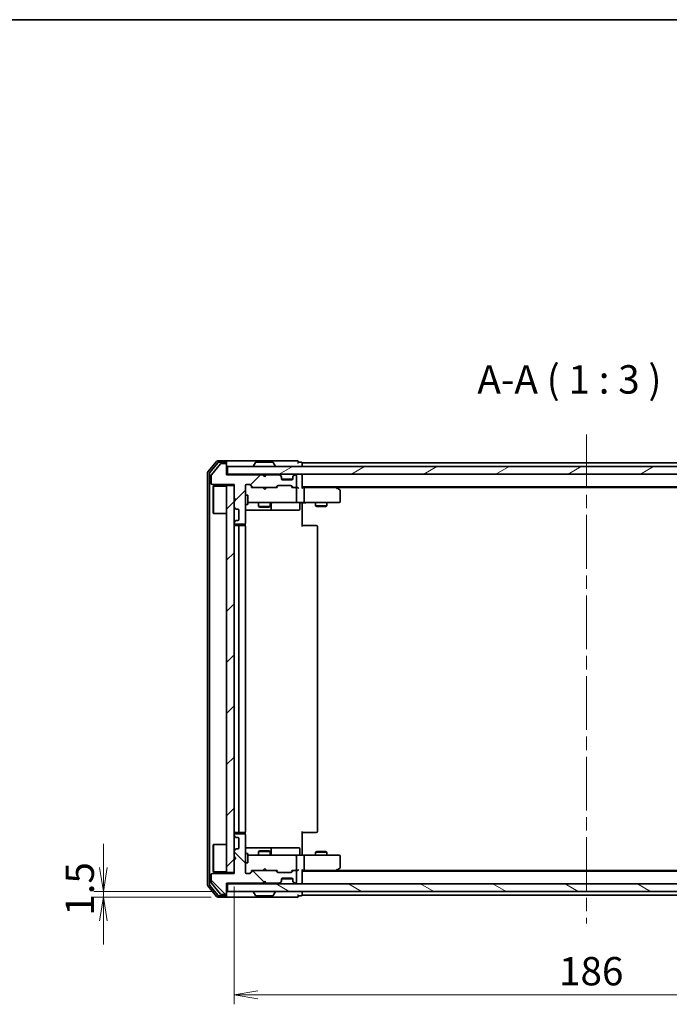
# Model space of a CAD drawing. Units: millimetres. Extents: x 36 to 5831, y 20 to 863.
# Drawn here: x 1596 to 1768, y 603 to 863 of the extents above; entities that cross this region are included whole.
import ezdxf

# ---------------------------------------------------------------- set-up
doc = ezdxf.new("R2010")
doc.units = ezdxf.units.MM
doc.header["$LTSCALE"] = 2.5
doc.linetypes.add('CHAIN', pattern=[0.3543, 0.2362, -0.0295, 0.0591, -0.0295])
doc.layers.get('Defpoints').update_dxf_attribs({"lineweight": 25})
for name, color, linetype, lineweight in [('Border (ISO)', 7, 'Continuous', 35), ('Centerline (ISO)', 131, 'Continuous', 18), ('Dimension (ISO)', 7, 'Continuous', 18), ('Hatch (ISO)', 1, 'Continuous', 18), ('Symbol (ISO)', 7, 'Continuous', 18), ('Visible (ISO)', 7, 'Continuous', 35)]:
    doc.layers.add(name, color=color, linetype=linetype, lineweight=lineweight)
doc.styles.add('Note Text (TK)', font='MS PGothic.ttf')
doc.dimstyles.new('Default - Method 1b (TK)', dxfattribs={"dimscale": 2.5, "dimtxt": 2.5, "dimasz": 2.5, "dimexe": 1, "dimexo": 1.5, "dimgap": 1, "dimtad": 1, "dimdsep": 46, "dimtxsty": 'Note Text (TK)', "dimblk": 'OPEN', "dimcen": 0.09, "dimdle": 5, "dimclrd": 100, "dimclre": 100, "dimclrt": 7, "dimadec": 1, "dimazin": 1, "dimtfac": 1, "dimtmove": 0, "dimatfit": 3, "dimldrblk": 'OPEN', "dimfxl": 1, "dimtolj": 1, "dimlwd": -1, "dimlwe": -1, "dimarcsym": 0})
pattern_1 = [(45, (980.25, -4), (-6.73519, 6.73519), [])]

# ---------------------------------------------------------------- blocks, each defined once
blk = doc.blocks.new('Borders tk図枠')
at = {"layer": 'Border (ISO)'}
blk.add_line((14.5, 289), (405.5, 289), dxfattribs=at)
blk = doc.blocks.new('_Open')
at = {"color": 0, "linetype": 'ByBlock', "lineweight": -2}
for p, q in [((-1, 0.167), (0, 0)), ((-1, -0.167), (0, 0)), ((0, 0), (-1, 0))]:
    blk.add_line(p, q, dxfattribs=at)
blk = doc.blocks.new('*D30')
at = {"layer": 'Defpoints', "color": 0}
for p in [(1652.82, 638.14), (1838.82, 638.14), (1838.82, 605.86)]:
    blk.add_point(p, dxfattribs=at)
at = {"layer": 'Dimension (ISO)', "color": 100}
for p, q in [((1652.82, 634.39), (1652.82, 603.36)), ((1838.82, 634.39), (1838.82, 603.36)), ((1659.07, 605.86), (1832.57, 605.86))]:
    blk.add_line(p, q, dxfattribs=at)
at = {"layer": 'Dimension (ISO)', "color": 100, "xscale": 6.25, "yscale": 6.25, "zscale": 6.25, "rotation": 180}
blk.add_blockref('_Open', (1652.82, 605.86), dxfattribs=at)
at = {"layer": 'Dimension (ISO)', "color": 100, "xscale": 6.25, "yscale": 6.25, "zscale": 6.25}
blk.add_blockref('_Open', (1838.82, 605.86), dxfattribs=at)
at = {"layer": 'Dimension (ISO)', "color": 7, "insert": (1738.54, 612.09), "char_height": 6.25, "attachment_point": 4, "style": 'Note Text (TK)'}
blk.add_mtext('\\A1;\\fMS PGothic|b0|i0;{\\H7.4700;186}', dxfattribs=at)
blk = doc.blocks.new('*D32')
at = {"layer": 'Defpoints', "color": 0}
for p in [(1618.36, 633.14), (1650.52, 631.64), (1651.12, 633.14)]:
    blk.add_point(p, dxfattribs=at)
at = {"layer": 'Dimension (ISO)', "color": 100}
for p, q in [((1618.36, 639.39), (1618.36, 645.64)), ((1647.37, 633.14), (1615.86, 633.14)), ((1646.77, 631.64), (1615.86, 631.64)), ((1618.36, 631.64), (1618.36, 633.14)), ((1618.36, 625.39), (1618.36, 619.14))]:
    blk.add_line(p, q, dxfattribs=at)
at = {"layer": 'Dimension (ISO)', "color": 100, "xscale": 6.25, "yscale": 6.25, "zscale": 6.25}
for p, rotation in [((1618.36, 633.14), 270), ((1618.36, 631.64), 90)]:
    blk.add_blockref('_Open', p, dxfattribs=dict(at, rotation=rotation))
at = {"layer": 'Dimension (ISO)', "color": 7, "insert": (1612.13, 626.71), "char_height": 6.25, "attachment_point": 4, "rotation": 90, "style": 'Note Text (TK)'}
blk.add_mtext('\\A1;\\fMS PGothic|b0|i0;{\\H7.4700;1.5}', dxfattribs=at)

msp = doc.modelspace()

# ---------------------------------------------------------------- hatches: boundary and pattern name
at = {"layer": 'Hatch (ISO)'}
h = msp.add_hatch(dxfattribs=at)
h.set_pattern_fill('ANSI31', color=256, scale=76.2, style=0)
h.set_pattern_definition(pattern_1)
edge = h.paths.add_edge_path()
edge.add_line((1660.8193, 742.4437), (1660.3193, 742.9437))
edge.add_line((1660.3193, 742.9437), (1650.8193, 742.9437))
edge.add_line((1650.8193, 742.9437), (1650.8193, 745.6437))
edge.add_ellipse((1650.5193, 745.6437), major_axis=(0, 0.3), ratio=1, start_angle=270, end_angle=360)
edge.add_line((1650.5193, 745.9437), (1649.413, 745.9437))
edge.add_ellipse((1649.413, 745.7437), major_axis=(-0.2, 0), ratio=1, start_angle=270, end_angle=320.194429)
edge.add_line((1649.2594, 745.8717), (1646.8657, 742.9993))
edge.add_ellipse((1647.0193, 742.8713), major_axis=(-0.128, -0.1536), ratio=1, start_angle=270, end_angle=309.805571)
edge.add_line((1646.8193, 742.8713), (1646.8193, 740.7437))
edge.add_ellipse((1647.1193, 740.7437), major_axis=(0, -0.3), ratio=1, start_angle=270, end_angle=360)
edge.add_line((1647.1193, 740.4437), (1652.8193, 740.4437))
edge.add_line((1652.8193, 740.4437), (1652.8193, 736.9437))
edge.add_line((1652.8193, 736.9437), (1653.3193, 736.4437))
edge.add_line((1653.3193, 736.4437), (1652.8193, 735.9437))
edge.add_line((1652.8193, 735.9437), (1652.8193, 734.568))
edge.add_ellipse((1653.1193, 734.568), major_axis=(0, -0.3), ratio=1, start_angle=270, end_angle=315)
edge.add_line((1652.9072, 734.3558), (1653.2315, 734.0316))
edge.add_ellipse((1653.4436, 734.2437), major_axis=(0.2121, -0.2121), ratio=1, start_angle=270, end_angle=315)
edge.add_line((1653.4436, 733.9437), (1653.8193, 733.9437))
edge.add_ellipse((1653.8193, 733.6437), major_axis=(0.3, 0), ratio=1, start_angle=0, end_angle=90, ccw=False)
edge.add_line((1654.1193, 733.6437), (1654.1193, 731.2437))
edge.add_ellipse((1653.8193, 731.2437), major_axis=(0, -0.3), ratio=1, start_angle=0, end_angle=90, ccw=False)
edge.add_line((1653.8193, 730.9437), (1653.4436, 730.9437))
edge.add_ellipse((1653.4436, 730.6437), major_axis=(-0.3, 0), ratio=1, start_angle=270, end_angle=315)
edge.add_line((1653.2315, 730.8558), (1652.9072, 730.5316))
edge.add_ellipse((1653.1193, 730.3194), major_axis=(-0.2121, -0.2121), ratio=1, start_angle=270, end_angle=315)
edge.add_line((1652.8193, 730.3194), (1652.8193, 730.2437))
edge.add_ellipse((1653.1193, 730.2437), major_axis=(0, -0.3), ratio=1, start_angle=270, end_angle=360)
edge.add_line((1653.1193, 729.9437), (1655.5193, 729.9437))
edge.add_ellipse((1655.5193, 730.2437), major_axis=(0.3, 0), ratio=1, start_angle=270, end_angle=360)
edge.add_line((1655.8193, 730.2437), (1655.8193, 740.1437))
edge.add_ellipse((1656.1193, 740.1437), major_axis=(0, 0.3), ratio=1, start_angle=0, end_angle=90, ccw=False)
edge.add_line((1656.1193, 740.4437), (1656.9451, 740.4437))
edge.add_ellipse((1656.9451, 740.1437), major_axis=(0.3, 0), ratio=1, start_angle=45, end_angle=90, ccw=False)
edge.add_line((1657.1572, 740.3558), (1657.7815, 739.7316))
edge.add_ellipse((1657.9936, 739.9437), major_axis=(0.2121, -0.2121), ratio=1, start_angle=270, end_angle=315)
edge.add_line((1657.9936, 739.6437), (1663.6451, 739.6437))
edge.add_ellipse((1663.6451, 739.9437), major_axis=(0.3, 0), ratio=1, start_angle=270, end_angle=315)
edge.add_line((1663.8572, 739.7316), (1664.1815, 740.0558))
edge.add_ellipse((1664.3936, 739.8437), major_axis=(0.2121, 0.2121), ratio=1, start_angle=45, end_angle=90, ccw=False)
edge.add_line((1664.3936, 740.1437), (1667.8951, 740.1437))
edge.add_ellipse((1667.8951, 739.8437), major_axis=(0.3, 0), ratio=1, start_angle=45, end_angle=90, ccw=False)
edge.add_line((1668.1072, 740.0558), (1668.4315, 739.7316))
edge.add_ellipse((1668.6436, 739.9437), major_axis=(0.2121, -0.2121), ratio=1, start_angle=270, end_angle=315)
edge.add_line((1668.6436, 739.6437), (1669.0193, 739.6437))
edge.add_ellipse((1669.0193, 739.9437), major_axis=(0.3, 0), ratio=1, start_angle=270, end_angle=360)
edge.add_line((1669.3193, 739.9437), (1669.3193, 742.6437))
edge.add_ellipse((1669.0193, 742.6437), major_axis=(0, 0.3), ratio=1, start_angle=270, end_angle=360)
edge.add_line((1669.0193, 742.9437), (1668.9436, 742.9437))
edge.add_ellipse((1668.9436, 742.6437), major_axis=(-0.3, 0), ratio=1, start_angle=270, end_angle=315)
edge.add_line((1668.7315, 742.8558), (1668.4072, 742.5316))
edge.add_ellipse((1668.6193, 742.3194), major_axis=(-0.2121, -0.2121), ratio=1, start_angle=270, end_angle=315)
edge.add_line((1668.3193, 742.3194), (1668.3193, 741.9437))
edge.add_ellipse((1668.0193, 741.9437), major_axis=(0, -0.3), ratio=1, start_angle=0, end_angle=90, ccw=False)
edge.add_line((1668.0193, 741.6437), (1665.6193, 741.6437))
edge.add_ellipse((1665.6193, 741.9437), major_axis=(-0.3, 0), ratio=1, start_angle=0, end_angle=90, ccw=False)
edge.add_line((1665.3193, 741.9437), (1665.3193, 742.3194))
edge.add_ellipse((1665.0193, 742.3194), major_axis=(0, 0.3), ratio=1, start_angle=270, end_angle=315)
edge.add_line((1665.2315, 742.5316), (1664.9072, 742.8558))
edge.add_ellipse((1664.6951, 742.6437), major_axis=(-0.2121, 0.2121), ratio=1, start_angle=270, end_angle=315)
edge.add_line((1664.6951, 742.9437), (1661.3193, 742.9437))
edge.add_line((1661.3193, 742.9437), (1660.8193, 742.4437))
h = msp.add_hatch(dxfattribs=at)
h.set_pattern_fill('ANSI31', color=256, scale=76.2, angle=-14.999978, style=0)
h.set_pattern_definition([(30, (980.25, -4), (-4.7625, 8.24889), [])])
h.paths.add_polyline_path([(1840.5193, 743.1437), (1840.5193, 745.1437), (1651.1193, 745.1437), (1651.1193, 743.1437)])
h = msp.add_hatch(dxfattribs=at)
h.set_pattern_fill('ANSI31', color=256, scale=76.2, style=0)
h.set_pattern_definition(pattern_1)
h.paths.add_polyline_path([(1650.8193, 638.1437), (1652.8193, 638.1437), (1652.8193, 740.1437), (1650.8193, 740.1437)])
h = msp.add_hatch(dxfattribs=at)
h.set_pattern_fill('ANSI31', color=256, scale=76.2, angle=90.00021, style=0)
h.set_pattern_definition([(135.0002, (980.25, -4), (-6.73517, -6.73522), [])])
edge = h.paths.add_edge_path()
edge.add_line((1660.3193, 635.3437), (1660.8193, 635.8437))
edge.add_line((1660.8193, 635.8437), (1661.3193, 635.3437))
edge.add_line((1661.3193, 635.3437), (1664.6951, 635.3437))
edge.add_ellipse((1664.6951, 635.6437), major_axis=(0.3, 0), ratio=1, start_angle=270, end_angle=315)
edge.add_line((1664.9072, 635.4316), (1665.2315, 635.7558))
edge.add_ellipse((1665.0193, 635.968), major_axis=(0.2121, 0.2121), ratio=1, start_angle=270, end_angle=315)
edge.add_line((1665.3193, 635.968), (1665.3193, 636.3437))
edge.add_ellipse((1665.6193, 636.3437), major_axis=(0, 0.3), ratio=1, start_angle=0, end_angle=90, ccw=False)
edge.add_line((1665.6193, 636.6437), (1668.0193, 636.6437))
edge.add_ellipse((1668.0193, 636.3437), major_axis=(0.3, 0), ratio=1, start_angle=0, end_angle=90, ccw=False)
edge.add_line((1668.3193, 636.3437), (1668.3193, 635.968))
edge.add_ellipse((1668.6193, 635.968), major_axis=(0, -0.3), ratio=1, start_angle=270, end_angle=315)
edge.add_line((1668.4072, 635.7558), (1668.7315, 635.4316))
edge.add_ellipse((1668.9436, 635.6437), major_axis=(0.2121, -0.2121), ratio=1, start_angle=270, end_angle=315)
edge.add_line((1668.9436, 635.3437), (1669.0193, 635.3437))
edge.add_ellipse((1669.0193, 635.6437), major_axis=(0.3, 0), ratio=1, start_angle=270, end_angle=360)
edge.add_line((1669.3193, 635.6437), (1669.3193, 638.3437))
edge.add_ellipse((1669.0193, 638.3437), major_axis=(0, 0.3), ratio=1, start_angle=270, end_angle=360)
edge.add_line((1669.0193, 638.6437), (1668.6436, 638.6437))
edge.add_ellipse((1668.6436, 638.3437), major_axis=(-0.3, 0), ratio=1, start_angle=270, end_angle=315)
edge.add_line((1668.4315, 638.5558), (1668.1072, 638.2316))
edge.add_ellipse((1667.8951, 638.4437), major_axis=(-0.2121, -0.2121), ratio=1, start_angle=45, end_angle=90, ccw=False)
edge.add_line((1667.8951, 638.1437), (1664.3936, 638.1437))
edge.add_ellipse((1664.3936, 638.4437), major_axis=(-0.3, 0), ratio=1, start_angle=45, end_angle=90, ccw=False)
edge.add_line((1664.1815, 638.2316), (1663.8572, 638.5558))
edge.add_ellipse((1663.6451, 638.3437), major_axis=(-0.2121, 0.2121), ratio=1, start_angle=270, end_angle=315)
edge.add_line((1663.6451, 638.6437), (1657.9936, 638.6437))
edge.add_ellipse((1657.9936, 638.3437), major_axis=(-0.3, 0), ratio=1, start_angle=270, end_angle=315)
edge.add_line((1657.7815, 638.5558), (1657.1572, 637.9316))
edge.add_ellipse((1656.9451, 638.1437), major_axis=(-0.2121, -0.2121), ratio=1, start_angle=45, end_angle=90, ccw=False)
edge.add_line((1656.9451, 637.8437), (1656.1193, 637.8437))
edge.add_ellipse((1656.1193, 638.1437), major_axis=(-0.3, 0), ratio=1, start_angle=0, end_angle=90, ccw=False)
edge.add_line((1655.8193, 638.1437), (1655.8193, 648.0437))
edge.add_ellipse((1655.5193, 648.0437), major_axis=(0, 0.3), ratio=1, start_angle=270, end_angle=360)
edge.add_line((1655.5193, 648.3437), (1653.1193, 648.3437))
edge.add_ellipse((1653.1193, 648.0437), major_axis=(-0.3, 0), ratio=1, start_angle=270, end_angle=360)
edge.add_line((1652.8193, 648.0437), (1652.8193, 647.968))
edge.add_ellipse((1653.1193, 647.968), major_axis=(0, -0.3), ratio=1, start_angle=270, end_angle=315)
edge.add_line((1652.9072, 647.7558), (1653.2315, 647.4316))
edge.add_ellipse((1653.4436, 647.6437), major_axis=(0.2121, -0.2121), ratio=1, start_angle=270, end_angle=315)
edge.add_line((1653.4436, 647.3437), (1653.8193, 647.3437))
edge.add_ellipse((1653.8193, 647.0437), major_axis=(0.3, 0), ratio=1, start_angle=0, end_angle=90, ccw=False)
edge.add_line((1654.1193, 647.0437), (1654.1193, 644.6437))
edge.add_ellipse((1653.8193, 644.6437), major_axis=(0, -0.3), ratio=1, start_angle=0, end_angle=90, ccw=False)
edge.add_line((1653.8193, 644.3437), (1653.4436, 644.3437))
edge.add_ellipse((1653.4436, 644.0437), major_axis=(-0.3, 0), ratio=1, start_angle=270, end_angle=315)
edge.add_line((1653.2315, 644.2558), (1652.9072, 643.9316))
edge.add_ellipse((1653.1193, 643.7194), major_axis=(-0.2121, -0.2121), ratio=1, start_angle=270, end_angle=315)
edge.add_line((1652.8193, 643.7194), (1652.8193, 642.3437))
edge.add_line((1652.8193, 642.3437), (1653.3193, 641.8437))
edge.add_line((1653.3193, 641.8437), (1652.8193, 641.3437))
edge.add_line((1652.8193, 641.3437), (1652.8193, 637.8437))
edge.add_line((1652.8193, 637.8437), (1647.1193, 637.8437))
edge.add_ellipse((1647.1193, 637.5437), major_axis=(-0.3, 0), ratio=1, start_angle=270, end_angle=360)
edge.add_line((1646.8193, 637.5437), (1646.8193, 635.4161))
edge.add_ellipse((1647.0193, 635.4161), major_axis=(0, -0.2), ratio=1, start_angle=270, end_angle=309.805571)
edge.add_line((1646.8657, 635.2881), (1649.2594, 632.4157))
edge.add_ellipse((1649.413, 632.5437), major_axis=(0.128, -0.1536), ratio=1, start_angle=270, end_angle=320.194429)
edge.add_line((1649.413, 632.3437), (1650.5193, 632.3437))
edge.add_ellipse((1650.5193, 632.6437), major_axis=(0.3, 0), ratio=1, start_angle=270, end_angle=360)
edge.add_line((1650.8193, 632.6437), (1650.8193, 635.3437))
edge.add_line((1650.8193, 635.3437), (1660.3193, 635.3437))
h = msp.add_hatch(dxfattribs=at)
h.set_pattern_fill('ANSI31', color=256, scale=76.2, angle=105.000246, style=0)
h.set_pattern_definition([(150.0002, (980.25, -4), (-4.762465, -8.24891), [])])
h.paths.add_polyline_path([(1651.1193, 635.1437), (1651.1193, 633.1437), (1840.5193, 633.1437), (1840.5193, 635.1437)])

# ---------------------------------------------------------------- linework, layer by layer
at = {"layer": 'Centerline (ISO)', "linetype": 'CHAIN', "ltscale": 23.990969}
msp.add_line((1745.8193, 753.6437), (1745.8193, 624.6437), dxfattribs=at)
at = {"layer": 'Visible (ISO)'}
for p, q in [((1648.2294, 746.5357), (1645.8889, 743.7271)), ((1648.6302, 746.2357), (1646.3889, 743.5461)), ((1649.2594, 745.8717), (1646.8657, 742.9993)), ((1650.5193, 746.6437), (1648.4599, 746.6437)), ((1650.5193, 746.3437), (1648.8607, 746.3437)), ((1650.5193, 745.9437), (1649.413, 745.9437)), ((1665.8193, 746.6437), (1650.5193, 746.6437)), ((1650.8193, 746.3437), (1650.8193, 746.0437)), ((1650.8193, 745.6437), (1650.8193, 746.0437)), ((1650.8193, 742.9437), (1650.8193, 745.6437)), ((1657.9193, 745.2437), (1657.9193, 745.2844)), ((1658.5102, 746.2527), (1657.9517, 745.3934)), ((1662.9608, 746.3437), (1658.6779, 746.3437)), ((1663.1285, 746.2527), (1663.687, 745.3934)), ((1663.7193, 745.2437), (1663.7193, 745.2844)), ((1669.5193, 746.6437), (1665.8193, 746.6437)), ((1670.5193, 746.3437), (1669.8193, 746.3437)), ((1670.8193, 745.8437), (1670.8193, 746.1437)), ((1820.8193, 746.1437), (1670.8193, 746.1437)), ((1670.8193, 745.1437), (1670.8193, 745.8437)), ((1645.8193, 743.5351), (1645.8193, 634.7523)), ((1646.3193, 743.354), (1646.3193, 634.9333)), ((1646.8193, 742.8713), (1646.8193, 740.7437)), ((1651.1193, 743.1437), (1650.8193, 743.1437)), ((1660.3193, 742.9437), (1650.8193, 742.9437)), ((1840.5193, 745.1437), (1651.1193, 745.1437)), ((1651.1193, 745.1437), (1651.1193, 743.1437)), ((1651.1193, 743.1437), (1840.5193, 743.1437)), ((1660.8193, 742.4437), (1660.3193, 742.9437)), ((1660.4931, 743.0558), (1660.4053, 743.1437)), ((1660.4931, 743.0558), (1660.9053, 742.6437)), ((1661.3193, 742.9437), (1660.8193, 742.4437)), ((1660.9053, 742.6437), (1661.3174, 743.0558)), ((1660.9053, 742.5296), (1660.9053, 742.6437)), ((1661.4053, 743.1437), (1661.3174, 743.0558)), ((1664.6951, 742.9437), (1661.3193, 742.9437)), ((1665.2315, 742.7316), (1664.9072, 743.0558)), ((1665.2315, 742.5316), (1664.9072, 742.8558)), ((1665.2519, 742.7111), (1665.2315, 742.7316)), ((1668.4072, 742.7316), (1668.3868, 742.7111)), ((1668.7315, 743.0558), (1668.4072, 742.7316)), ((1668.7315, 742.8558), (1668.4072, 742.5316)), ((1669.0193, 742.9437), (1668.9436, 742.9437)), ((1669.3193, 739.9437), (1669.3193, 742.6437)), ((1670.8193, 742.8437), (1670.8193, 743.1437)), ((1670.8193, 739.5558), (1670.8193, 742.8437)), ((1647.1193, 740.4437), (1652.8193, 740.4437)), ((1647.3193, 739.8937), (1647.4193, 739.9937)), ((1647.4193, 739.9937), (1647.4193, 732.7937)), ((1650.8193, 739.9937), (1647.4193, 739.9937)), ((1652.8193, 740.1437), (1650.8193, 740.1437)), ((1650.8193, 740.1437), (1650.8193, 638.1437)), ((1652.8193, 740.4437), (1652.8193, 736.9437)), ((1652.8193, 638.1437), (1652.8193, 740.1437)), ((1655.8193, 730.2437), (1655.8193, 740.1437)), ((1656.1193, 740.4437), (1656.9451, 740.4437)), ((1656.9572, 740.3558), (1657.6693, 739.6437)), ((1657.1572, 740.3558), (1657.7815, 739.7316)), ((1663.8572, 739.7316), (1664.1815, 740.0558)), ((1663.9693, 739.6437), (1664.3815, 740.0558)), ((1664.3936, 740.1437), (1667.8951, 740.1437)), ((1665.3193, 742.3194), (1665.3193, 742.5194)), ((1665.3193, 741.9437), (1665.3193, 742.3194)), ((1668.3022, 741.8437), (1665.3365, 741.8437)), ((1668.0193, 741.6437), (1665.6193, 741.6437)), ((1667.9072, 740.0558), (1668.3193, 739.6437)), ((1668.1072, 740.0558), (1668.4315, 739.7316)), ((1668.3193, 742.5194), (1668.3193, 742.3194)), ((1668.3193, 742.3194), (1668.3193, 741.9437)), ((1647.3193, 732.8937), (1647.3193, 739.8937)), ((1655.8193, 737.6437), (1656.4193, 737.6437)), ((1656.4193, 735.1437), (1656.4193, 737.6437)), ((1657.9936, 739.6437), (1657.4932, 739.6437)), ((1657.9936, 739.6437), (1663.6451, 739.6437)), ((1660.4653, 739.5837), (1660.4053, 739.6437)), ((1660.9053, 739.1437), (1660.4653, 739.5837)), ((1660.9053, 739.1437), (1661.3453, 739.5837)), ((1661.4053, 739.6437), (1661.3453, 739.5837)), ((1664.1454, 739.6437), (1663.6451, 739.6437)), ((1668.6436, 739.6437), (1668.1432, 739.6437)), ((1668.6436, 739.6437), (1669.0193, 739.6437)), ((1669.3951, 739.6437), (1669.0193, 739.6437)), ((1669.3193, 735.9437), (1669.3193, 739.3437)), ((1670.8193, 739.8437), (1820.8193, 739.8437)), ((1671.1951, 739.6437), (1670.8193, 739.6437)), ((1679.786, 739.6437), (1671.1951, 739.6437)), ((1671.3193, 739.3437), (1671.3193, 735.9437)), ((1679.966, 739.5837), (1679.6193, 739.8437)), ((1679.7559, 739.3437), (1679.9115, 739.4993)), ((1679.886, 739.6437), (1811.7527, 739.6437)), ((1680.6993, 739.0337), (1679.966, 739.5837)), ((1680.8193, 735.9437), (1680.8193, 738.7937)), ((1652.8193, 736.9437), (1653.3193, 736.4437)), ((1653.3193, 736.4437), (1652.8193, 735.9437)), ((1652.8193, 735.9437), (1652.8193, 734.568)), ((1655.8193, 735.1437), (1656.4193, 735.1437)), ((1656.4193, 735.6437), (1657.0047, 735.6437)), ((1657.0047, 735.6437), (1668.2011, 735.6437)), ((1659.3193, 735.6437), (1659.3193, 734.5937)), ((1662.3193, 735.6437), (1662.3193, 734.5937)), ((1662.6139, 733.9437), (1662.6139, 735.3437)), ((1668.2011, 735.6437), (1669.0193, 735.6437)), ((1671.1951, 735.6437), (1669.0193, 735.6437)), ((1670.218, 735.3437), (1670.218, 733.9437)), ((1670.8193, 735.6359), (1670.8193, 735.4186)), ((1670.8193, 735.1437), (1670.8193, 735.4186)), ((1670.8193, 735.1437), (1670.8193, 729.3437)), ((1671.1951, 735.6437), (1679.7559, 735.6437)), ((1674.3193, 735.6437), (1674.3193, 734.7937)), ((1674.3193, 734.7937), (1677.3193, 734.7937)), ((1674.6261, 734.6403), (1674.3193, 734.7937)), ((1677.0126, 734.6403), (1677.3193, 734.7937)), ((1677.3193, 735.6437), (1677.3193, 734.7937)), ((1679.7559, 735.6437), (1680.5193, 735.6437)), ((1647.3193, 732.8937), (1647.4193, 732.7937)), ((1650.8193, 732.7937), (1647.4193, 732.7937)), ((1652.9072, 734.3558), (1653.2315, 734.0316)), ((1653.4436, 733.9437), (1653.8193, 733.9437)), ((1654.1193, 733.6437), (1654.1193, 731.2437)), ((1655.8193, 733.6437), (1662.1423, 733.6437)), ((1659.3193, 734.5937), (1662.3193, 734.5937)), ((1659.6261, 734.4403), (1659.3193, 734.5937)), ((1662.0126, 734.4403), (1659.6261, 734.4403)), ((1662.0126, 734.4403), (1662.3193, 734.5937)), ((1662.1423, 733.6437), (1662.3139, 733.6437)), ((1662.3139, 733.6437), (1665.9884, 733.6437)), ((1665.9884, 733.6437), (1669.918, 733.6437)), ((1677.0126, 734.6403), (1674.6261, 734.6403)), ((1652.8193, 730.3194), (1652.8193, 730.2437)), ((1653.2315, 730.8558), (1652.9072, 730.5316)), ((1653.1193, 729.9437), (1655.5193, 729.9437)), ((1654.4193, 729.6437), (1653.1193, 729.6437)), ((1653.8193, 730.9437), (1653.4436, 730.9437)), ((1654.6122, 729.6437), (1654.4193, 729.6437)), ((1654.6122, 729.6437), (1654.7537, 729.6437)), ((1655.4608, 729.6437), (1654.7537, 729.6437)), ((1655.4608, 729.6437), (1655.5193, 729.6437)), ((1655.7295, 729.5578), (1655.7295, 730.0296)), ((1670.8193, 729.6437), (1671.2336, 729.6437)), ((1673.6122, 729.6437), (1671.2336, 729.6437)), ((1673.6122, 729.6437), (1673.7537, 729.6437)), ((1674.4608, 729.6437), (1673.7537, 729.6437)), ((1674.4608, 729.6437), (1674.5193, 729.6437)), ((1654.1193, 729.3437), (1654.1193, 648.9437)), ((1655.8193, 648.9437), (1655.8193, 729.3437)), ((1674.8193, 648.9437), (1674.8193, 729.3437)), ((1652.8193, 648.0437), (1652.8193, 647.968)), ((1652.9072, 647.7558), (1653.2315, 647.4316)), ((1653.1193, 648.6437), (1654.4193, 648.6437)), ((1655.5193, 648.3437), (1653.1193, 648.3437)), ((1653.4436, 647.3437), (1653.8193, 647.3437)), ((1654.1193, 647.0437), (1654.1193, 644.6437)), ((1654.4193, 648.6437), (1654.6122, 648.6437)), ((1654.7537, 648.6437), (1654.6122, 648.6437)), ((1654.7537, 648.6437), (1655.4608, 648.6437)), ((1655.5193, 648.6437), (1655.4608, 648.6437)), ((1655.7295, 648.2578), (1655.7295, 648.7296)), ((1655.8193, 638.1437), (1655.8193, 648.0437)), ((1670.8193, 648.9437), (1670.8193, 643.1437)), ((1671.2336, 648.6437), (1670.8193, 648.6437)), ((1671.2336, 648.6437), (1673.6122, 648.6437)), ((1673.7537, 648.6437), (1673.6122, 648.6437)), ((1673.7537, 648.6437), (1674.4608, 648.6437)), ((1674.5193, 648.6437), (1674.4608, 648.6437)), ((1647.3193, 645.3937), (1647.4193, 645.4937)), ((1647.3193, 638.3937), (1647.3193, 645.3937)), ((1647.4193, 645.4937), (1647.4193, 638.2937)), ((1650.8193, 645.4937), (1647.4193, 645.4937)), ((1653.2315, 644.2558), (1652.9072, 643.9316)), ((1653.8193, 644.3437), (1653.4436, 644.3437)), ((1662.1423, 644.6437), (1655.8193, 644.6437)), ((1662.3139, 644.6437), (1662.1423, 644.6437)), ((1665.9884, 644.6437), (1662.3139, 644.6437)), ((1662.6139, 642.9437), (1662.6139, 644.3437)), ((1669.918, 644.6437), (1665.9884, 644.6437)), ((1670.218, 642.9437), (1670.218, 644.3437)), ((1652.8193, 643.7194), (1652.8193, 642.3437)), ((1652.8193, 642.3437), (1653.3193, 641.8437)), ((1653.3193, 641.8437), (1652.8193, 641.3437)), ((1652.8193, 641.3437), (1652.8193, 637.8437)), ((1655.8193, 643.1437), (1656.4193, 643.1437)), ((1656.4193, 640.6437), (1656.4193, 643.1437)), ((1657.0047, 642.6437), (1656.4193, 642.6437)), ((1668.2011, 642.6437), (1657.0047, 642.6437)), ((1659.6261, 643.847), (1659.3193, 643.6937)), ((1662.3193, 643.6937), (1659.3193, 643.6937)), ((1659.3193, 642.6437), (1659.3193, 643.6937)), ((1659.6261, 643.847), (1662.0126, 643.847)), ((1662.0126, 643.847), (1662.3193, 643.6937)), ((1662.3193, 642.6437), (1662.3193, 643.6937)), ((1669.0193, 642.6437), (1668.2011, 642.6437)), ((1669.0193, 642.6437), (1671.1951, 642.6437)), ((1669.3193, 638.9437), (1669.3193, 642.3437)), ((1670.8193, 642.8687), (1670.8193, 643.1437)), ((1670.8193, 642.8687), (1670.8193, 642.6514)), ((1679.7559, 642.6437), (1671.1951, 642.6437)), ((1671.3193, 642.3437), (1671.3193, 638.9437)), ((1674.6261, 643.647), (1674.3193, 643.4937)), ((1677.3193, 643.4937), (1674.3193, 643.4937)), ((1674.3193, 642.6437), (1674.3193, 643.4937)), ((1674.6261, 643.647), (1677.0126, 643.647)), ((1677.0126, 643.647), (1677.3193, 643.4937)), ((1677.3193, 642.6437), (1677.3193, 643.4937)), ((1680.5193, 642.6437), (1679.7559, 642.6437)), ((1680.8193, 639.4937), (1680.8193, 642.3437)), ((1655.8193, 640.6437), (1656.4193, 640.6437)), ((1660.9053, 639.1437), (1660.4653, 638.7037)), ((1660.9053, 639.1437), (1661.3453, 638.7037)), ((1670.8193, 635.4437), (1670.8193, 638.7316)), ((1679.7559, 638.9437), (1679.9115, 638.7881)), ((1679.966, 638.7037), (1680.6993, 639.2537)), ((1646.8193, 637.5437), (1646.8193, 635.4161)), ((1652.8193, 637.8437), (1647.1193, 637.8437)), ((1647.3193, 638.3937), (1647.4193, 638.2937)), ((1650.8193, 638.2937), (1647.4193, 638.2937)), ((1650.8193, 638.1437), (1652.8193, 638.1437)), ((1656.9451, 637.8437), (1656.1193, 637.8437)), ((1656.9572, 637.9316), (1657.6693, 638.6437)), ((1657.7815, 638.5558), (1657.1572, 637.9316)), ((1657.4932, 638.6437), (1657.9936, 638.6437)), ((1663.6451, 638.6437), (1657.9936, 638.6437)), ((1660.4053, 638.6437), (1660.4653, 638.7037)), ((1661.3453, 638.7037), (1661.4053, 638.6437)), ((1663.6451, 638.6437), (1664.1454, 638.6437)), ((1664.1815, 638.2316), (1663.8572, 638.5558)), ((1663.9693, 638.6437), (1664.3815, 638.2316)), ((1667.8951, 638.1437), (1664.3936, 638.1437)), ((1665.3193, 635.968), (1665.3193, 636.3437)), ((1668.3022, 636.4437), (1665.3365, 636.4437)), ((1665.6193, 636.6437), (1668.0193, 636.6437)), ((1668.3193, 638.6437), (1667.9072, 638.2316)), ((1668.4315, 638.5558), (1668.1072, 638.2316)), ((1668.1432, 638.6437), (1668.6436, 638.6437)), ((1668.3193, 636.3437), (1668.3193, 635.968)), ((1669.0193, 638.6437), (1668.6436, 638.6437)), ((1669.0193, 638.6437), (1669.3951, 638.6437)), ((1669.3193, 635.6437), (1669.3193, 638.3437)), ((1670.8193, 638.6437), (1671.1951, 638.6437)), ((1820.8193, 638.4437), (1670.8193, 638.4437)), ((1671.1951, 638.6437), (1679.786, 638.6437)), ((1679.6193, 638.4437), (1679.966, 638.7037)), ((1811.7527, 638.6437), (1679.886, 638.6437)), ((1645.8889, 634.5602), (1648.2294, 631.7516)), ((1646.3889, 634.7413), (1648.6302, 632.0516)), ((1646.8657, 635.2881), (1649.2594, 632.4157)), ((1650.8193, 632.6437), (1650.8193, 635.3437)), ((1650.8193, 635.3437), (1660.3193, 635.3437)), ((1650.8193, 635.1437), (1651.1193, 635.1437)), ((1651.1193, 635.1437), (1651.1193, 633.1437)), ((1840.5193, 635.1437), (1651.1193, 635.1437)), ((1660.3193, 635.3437), (1660.8193, 635.8437)), ((1660.4053, 635.1437), (1660.4931, 635.2316)), ((1660.4931, 635.2316), (1660.9053, 635.6437)), ((1660.8193, 635.8437), (1661.3193, 635.3437)), ((1660.9053, 635.6437), (1660.9053, 635.7577)), ((1661.3174, 635.2316), (1660.9053, 635.6437)), ((1661.3174, 635.2316), (1661.4053, 635.1437)), ((1661.3193, 635.3437), (1664.6951, 635.3437)), ((1664.9072, 635.4316), (1665.2315, 635.7558)), ((1664.9072, 635.2316), (1665.2315, 635.5558)), ((1665.2315, 635.5558), (1665.2519, 635.5763)), ((1665.3193, 635.768), (1665.3193, 635.968)), ((1668.3193, 635.968), (1668.3193, 635.768)), ((1668.3868, 635.5763), (1668.4072, 635.5558)), ((1668.4072, 635.7558), (1668.7315, 635.4316)), ((1668.4072, 635.5558), (1668.7315, 635.2316)), ((1668.9436, 635.3437), (1669.0193, 635.3437)), ((1670.8193, 635.1437), (1670.8193, 635.4437)), ((1648.4599, 631.6437), (1650.5193, 631.6437)), ((1648.8607, 631.9437), (1650.5193, 631.9437)), ((1649.413, 632.3437), (1650.5193, 632.3437)), ((1650.5193, 631.6437), (1665.8193, 631.6437)), ((1650.8193, 632.2437), (1650.8193, 632.6437)), ((1650.8193, 632.2437), (1650.8193, 631.9437)), ((1651.1193, 633.1437), (1840.5193, 633.1437)), ((1657.9193, 633.0437), (1657.9193, 633.003)), ((1658.5102, 632.0347), (1657.9517, 632.894)), ((1658.6779, 631.9437), (1662.9608, 631.9437)), ((1663.1285, 632.0347), (1663.687, 632.894)), ((1663.7193, 633.0437), (1663.7193, 633.003)), ((1665.8193, 631.6437), (1669.5193, 631.6437)), ((1669.8193, 631.9437), (1670.5193, 631.9437)), ((1670.8193, 632.4437), (1670.8193, 633.1437)), ((1670.8193, 632.1437), (1670.8193, 632.4437)), ((1670.8193, 632.1437), (1820.8193, 632.1437))]:
    msp.add_line(p, q, dxfattribs=at)
for centre, radius, start, end in [((1648.4599, 746.3437), 0.3, 90, 140.194429), ((1648.8607, 746.0437), 0.3, 90, 140.194429), ((1649.413, 745.7437), 0.2, 90, 140.194429), ((1650.5193, 746.3437), 0.3, 0, 90), ((1650.5193, 746.0437), 0.3, 0, 90), ((1650.5193, 745.6437), 0.3, 0, 90), ((1658.1193, 745.2844), 0.2, 146.976132, 180), ((1658.0193, 745.2437), 0.1, 180, 270), ((1658.6779, 746.1437), 0.2, 90, 146.976132), ((1662.9608, 746.1437), 0.2, 33.023868, 90), ((1663.6193, 745.2437), 0.1, 270, 0), ((1663.5193, 745.2844), 0.2, 0, 33.023868), ((1669.5193, 746.3437), 0.3, 0, 90), ((1669.5193, 746.3437), 0.3, 270, 0), ((1670.5193, 746.0437), 0.3, 0, 90), ((1646.1193, 743.5351), 0.3, 140.194429, 180), ((1646.6193, 743.354), 0.3, 140.194429, 180), ((1647.0193, 742.8713), 0.2, 140.194429, 180), ((1660.7053, 742.8437), 0.3, 135, 177.373755), ((1661.1053, 742.8437), 0.3, 19.471221, 45), ((1664.6951, 742.8437), 0.3, 45, 90), ((1664.6951, 742.6437), 0.3, 45, 90), ((1665.0193, 742.5194), 0.3, 0, 45), ((1668.6193, 742.5194), 0.3, 135, 180), ((1668.9436, 742.8437), 0.3, 90, 135), ((1668.9436, 742.6437), 0.3, 90, 135), ((1669.0193, 742.6437), 0.3, 0, 90), ((1670.5193, 742.8437), 0.3, 0, 90), ((1647.1193, 740.7437), 0.3, 180, 270), ((1656.1193, 740.1437), 0.3, 90, 180), ((1656.9451, 740.1437), 0.3, 45, 90), ((1664.3936, 739.8437), 0.3, 90, 135), ((1665.0193, 742.3194), 0.3, 0, 45), ((1665.6193, 741.9437), 0.3, 180, 270), ((1667.8951, 739.8437), 0.3, 45, 90), ((1668.0193, 741.9437), 0.3, 270, 0), ((1668.6193, 742.3194), 0.3, 135, 180), ((1657.9936, 739.9437), 0.3, 225, 270), ((1663.6451, 739.9437), 0.3, 270, 315), ((1668.6436, 739.9437), 0.3, 225, 270), ((1669.0193, 739.9437), 0.3, 270, 0), ((1669.0193, 739.3437), 0.3, 66.562016, 90), ((1669.0193, 739.3437), 0.3, 0, 31.244455), ((1679.786, 739.3437), 0.3, 66.562004, 90), ((1679.786, 739.3437), 0.3, 53.130102, 66.562021), ((1680.5193, 738.7937), 0.3, 0, 53.130102), ((1662.9139, 735.3437), 0.3, 90, 180), ((1669.0193, 735.9437), 0.3, 270, 0), ((1670.518, 735.3437), 0.3, 90, 180), ((1680.5193, 735.9437), 0.3, 270, 0), ((1653.1193, 734.568), 0.3, 180, 225), ((1653.4436, 734.2437), 0.3, 225, 270), ((1653.8193, 733.6437), 0.3, 0, 90), ((1662.3139, 733.9437), 0.3, 270, 0), ((1669.918, 733.9437), 0.3, 270, 0), ((1653.1193, 730.3194), 0.3, 135, 180), ((1653.1193, 730.2437), 0.3, 180, 270), ((1653.1193, 729.3437), 0.3, 90, 180), ((1653.4436, 730.6437), 0.3, 90, 135), ((1653.8193, 731.2437), 0.3, 270, 0), ((1654.4193, 729.3437), 0.3, 90, 180), ((1655.5193, 730.2437), 0.3, 270, 0), ((1655.5193, 729.3437), 0.3, 0, 90), ((1674.5193, 729.3437), 0.3, 0, 90), ((1653.1193, 648.9437), 0.3, 180, 270), ((1653.1193, 648.0437), 0.3, 90, 180), ((1653.1193, 647.968), 0.3, 180, 225), ((1653.4436, 647.6437), 0.3, 225, 270), ((1653.8193, 647.0437), 0.3, 0, 90), ((1654.4193, 648.9437), 0.3, 180, 270), ((1655.5193, 648.9437), 0.3, 270, 0), ((1655.5193, 648.0437), 0.3, 0, 90), ((1674.5193, 648.9437), 0.3, 270, 0), ((1653.1193, 643.7194), 0.3, 135, 180), ((1653.4436, 644.0437), 0.3, 90, 135), ((1653.8193, 644.6437), 0.3, 270, 0), ((1662.3139, 644.3437), 0.3, 0, 90), ((1669.918, 644.3437), 0.3, 0, 90), ((1662.9139, 642.9437), 0.3, 180, 270), ((1669.0193, 642.3437), 0.3, 0, 90), ((1670.518, 642.9437), 0.3, 180, 270), ((1680.5193, 642.3437), 0.3, 0, 90), ((1669.0193, 638.9437), 0.3, 328.755545, 0), ((1680.5193, 639.4937), 0.3, 306.869898, 0), ((1647.1193, 637.5437), 0.3, 90, 180), ((1656.1193, 638.1437), 0.3, 180, 270), ((1656.9451, 638.1437), 0.3, 270, 315), ((1657.9936, 638.3437), 0.3, 90, 135), ((1663.6451, 638.3437), 0.3, 45, 90), ((1664.3936, 638.4437), 0.3, 225, 270), ((1665.6193, 636.3437), 0.3, 90, 180), ((1667.8951, 638.4437), 0.3, 270, 315), ((1668.0193, 636.3437), 0.3, 0, 90), ((1668.6436, 638.3437), 0.3, 90, 135), ((1669.0193, 638.9437), 0.3, 270, 293.437996), ((1669.0193, 638.3437), 0.3, 0, 90), ((1679.786, 638.9437), 0.3, 270, 293.437984), ((1679.786, 638.9437), 0.3, 293.437984, 306.869898), ((1646.1193, 634.7523), 0.3, 180, 219.805571), ((1646.6193, 634.9333), 0.3, 180, 219.805571), ((1647.0193, 635.4161), 0.2, 180, 219.805571), ((1660.7053, 635.4437), 0.3, 182.626245, 225), ((1661.1053, 635.4437), 0.3, 315, 340.528779), ((1664.6951, 635.6437), 0.3, 270, 315), ((1664.6951, 635.4437), 0.3, 270, 315), ((1665.0193, 635.968), 0.3, 315, 0), ((1665.0193, 635.768), 0.3, 315, 0), ((1668.6193, 635.968), 0.3, 180, 225), ((1668.6193, 635.768), 0.3, 180, 225), ((1668.9436, 635.6437), 0.3, 225, 270), ((1668.9436, 635.4437), 0.3, 225, 270), ((1669.0193, 635.6437), 0.3, 270, 0), ((1670.5193, 635.4437), 0.3, 270, 0), ((1648.4599, 631.9437), 0.3, 219.805571, 270), ((1648.8607, 632.2437), 0.3, 219.805571, 270), ((1649.413, 632.5437), 0.2, 219.805571, 270), ((1650.5193, 632.6437), 0.3, 270, 0), ((1650.5193, 632.2437), 0.3, 270, 0), ((1650.5193, 631.9437), 0.3, 270, 0), ((1658.0193, 633.0437), 0.1, 90, 180), ((1658.1193, 633.003), 0.2, 180, 213.023868), ((1658.6779, 632.1437), 0.2, 213.023868, 270), ((1662.9608, 632.1437), 0.2, 270, 326.976132), ((1663.6193, 633.0437), 0.1, 0, 90), ((1663.5193, 633.003), 0.2, 326.976132, 0), ((1669.5193, 631.9437), 0.3, 0, 90), ((1669.5193, 631.9437), 0.3, 270, 0), ((1670.5193, 632.2437), 0.3, 270, 0)]:
    msp.add_arc(centre, radius, start, end, dxfattribs=at)
for centre, major_axis, ratio, start_param, end_param in [((1656.745, 740.1437), (0.3, 0), 0.99985076, 0.78532354, 1.57079633), ((1664.5936, 739.8437), (-0.3, 0), 0.99985076, 4.71238898, 5.49786177), ((1667.695, 739.8437), (0.3, 0), 0.99985076, 0.78532354, 1.57079633), ((1657.3901, 739.3437), (-0.1246, -0.2958), 0.40041045, 3.30861727, 3.95211838), ((1664.2486, 739.3437), (0.1246, -0.2958), 0.40041045, 2.33106693, 2.97456804), ((1668.0401, 739.3437), (-0.1246, -0.2958), 0.40041045, 3.30861727, 3.95211838), ((1668.9871, 739.3437), (0.6487, 0.2044), 0.33843751, 1.23011504, 1.46454615), ((1669.0193, 739.3662), (0.2515, 0.483), 0.33843751, 4.88684285, 5.16156968), ((1669.3951, 739.3437), (0.4243, 0), 0.70710678, 0.78539816, 1.57079633), ((1669.6951, 739.3437), (0.2772, -0.2772), 0.41421356, 1.17809725, 1.96349541), ((1670.5193, 739.3437), (-0.2772, -0.2772), 0.41421356, 1.96349541, 2.74889357), ((1671.1951, 739.3437), (0, 0.3), 0.41421356, 4.71238898, 6.28318531), ((1679.7559, 739.3662), (-0.2411, 0.4823), 0.37002441, 4.52944541, 4.80417225), ((1671.1951, 735.9437), (0, 0.3), 0.41421356, 3.14159265, 4.71238898), ((1671.1951, 642.3437), (0, 0.3), 0.41421356, 4.71238898, 6.28318531), ((1669.0193, 638.9211), (0.2515, -0.483), 0.33843751, 1.12161563, 1.39634246), ((1669.3951, 638.9437), (0.4243, 0), 0.70710678, 4.71238898, 5.49778714), ((1669.6951, 638.9437), (-0.2772, -0.2772), 0.41421356, 1.17809725, 1.96349541), ((1670.5193, 638.9437), (-0.2772, 0.2772), 0.41421356, 3.53429174, 4.3196899), ((1671.1951, 638.9437), (0, 0.3), 0.41421356, 3.14159265, 4.71238898), ((1679.7559, 638.9211), (-0.2411, -0.4823), 0.37002441, 1.47901306, 1.75373989), ((1656.745, 638.1437), (0.3, 0), 0.99985076, 4.71238898, 5.49786177), ((1657.3901, 638.9437), (-0.1246, 0.2958), 0.40041045, 2.33106693, 2.97456804), ((1664.2486, 638.9437), (0.1246, 0.2958), 0.40041045, 3.30861727, 3.95211838), ((1664.5936, 638.4437), (-0.3, 0), 0.99985076, 0.78532354, 1.57079633), ((1667.695, 638.4437), (0.3, 0), 0.99985076, 4.71238898, 5.49786177), ((1668.0401, 638.9437), (-0.1246, 0.2958), 0.40041045, 2.33106693, 2.97456804), ((1668.9871, 638.9437), (0.6487, -0.2044), 0.33843751, 4.81863915, 5.05307036)]:
    msp.add_ellipse(centre, major_axis=major_axis, ratio=ratio, start_param=start_param, end_param=end_param, dxfattribs=at)
for points, knots in [([(1669.1387, 739.6189), (1669.1442, 739.6165), (1669.1497, 739.614), (1669.1836, 739.5967), (1669.2099, 739.5774), (1669.2472, 739.5402), (1669.2636, 739.5194), (1669.2758, 739.4993)], [0.3810312192, 0.3810312192, 0.3810312192, 0.3810312192, 0.382741903, 0.382741903, 0.3917616542, 0.3917616542, 0.3985536381, 0.3985536381, 0.3985536381, 0.3985536381]), ([(1679.9053, 739.6189), (1679.9064, 739.6162), (1679.9074, 739.6133), (1679.9124, 739.5966), (1679.9152, 739.5751), (1679.9153, 739.5381), (1679.914, 739.5185), (1679.9115, 739.4993)], [0.250886766, 0.250886766, 0.250886766, 0.250886766, 0.2528779694, 0.2528779694, 0.2619584182, 0.2619584182, 0.268388032, 0.268388032, 0.268388032, 0.268388032]), ([(1671.9819, 735.6437), (1671.9125, 735.6437), (1671.8407, 735.6412), (1671.6923, 735.6342), (1671.6157, 735.6298), (1671.4587, 735.6225), (1671.3783, 735.6196), (1671.2164, 735.6177), (1671.135, 735.6187), (1670.9747, 735.6237), (1670.8959, 735.6277), (1670.8193, 735.6317)], [0, 0, 0, 0, 0.022954349, 0.022954349, 0.045908698, 0.045908698, 0.068863048, 0.068863048, 0.091817397, 0.091817397, 0.114771746, 0.114771746, 0.114771746, 0.114771746]), ([(1671.9819, 642.6437), (1671.9125, 642.6437), (1671.8407, 642.6462), (1671.6923, 642.6531), (1671.6157, 642.6576), (1671.4587, 642.6649), (1671.3783, 642.6678), (1671.2164, 642.6697), (1671.135, 642.6687), (1670.9747, 642.6637), (1670.8959, 642.6597), (1670.8193, 642.6557)], [0, 0, 0, 0, 0.022954349, 0.022954349, 0.045908698, 0.045908698, 0.068863048, 0.068863048, 0.091817397, 0.091817397, 0.114771746, 0.114771746, 0.114771746, 0.114771746]), ([(1669.1387, 638.6684), (1669.1449, 638.6712), (1669.151, 638.674), (1669.1835, 638.6908), (1669.2127, 638.7123), (1669.2488, 638.7493), (1669.2642, 638.7689), (1669.2758, 638.7881)], [0.250886766, 0.250886766, 0.250886766, 0.250886766, 0.2528779694, 0.2528779694, 0.2619584182, 0.2619584182, 0.268388032, 0.268388032, 0.268388032, 0.268388032]), ([(1679.9053, 638.6684), (1679.9063, 638.6708), (1679.9072, 638.6734), (1679.9124, 638.6906), (1679.915, 638.71), (1679.9154, 638.7472), (1679.9141, 638.768), (1679.9115, 638.7881)], [0.3810312192, 0.3810312192, 0.3810312192, 0.3810312192, 0.382741903, 0.382741903, 0.3917616542, 0.3917616542, 0.3985536381, 0.3985536381, 0.3985536381, 0.3985536381])]:
    msp.add_open_spline(points, degree=3, knots=knots, dxfattribs=at)

# ---------------------------------------------------------------- block references
at = {"xscale": 3, "yscale": 3, "zscale": 3}
msp.add_blockref('Borders tk図枠', (980.25, -4), dxfattribs=at)

# ---------------------------------------------------------------- texts
at = {"layer": 'Symbol (ISO)', "color": 7, "insert": (1716.9819, 762.0503), "char_height": 7.5, "attachment_point": 7, "style": 'Note Text (TK)'}
msp.add_mtext('A-A ( 1 : 3 )', dxfattribs=at)

# ---------------------------------------------------------------- dimensions: what is measured, and where the dimension line sits
at = {"layer": 'Dimension (ISO)', "color": 100}
dim = msp.add_linear_dim(base=(1618.3635, 633.1437), p1=(1650.5193, 631.6437), p2=(1651.1193, 633.1437), angle=90, text='\\fMS PGothic|b0|i0;{\\H7.4700;<>}', dimstyle='Default - Method 1b (TK)', override={"dimgap": 1, "dimdec": 1, "dimtol": 0, "dimlim": 0, "dimtp": 0, "dimtm": 0, "dimtdec": 1, "dimtofl": 1, "dimatfit": 1}, dxfattribs=at)
dim.commit()
dim.dimension.update_dxf_attribs({"geometry": '*D32', "text_midpoint": (1618.3635, 632.3937), "dimtype": 160})
dim = msp.add_linear_dim(base=(1838.8193, 605.8573), p1=(1652.8193, 638.1437), p2=(1838.8193, 638.1437), text='\\fMS PGothic|b0|i0;{\\H7.4700;<>}', dimstyle='Default - Method 1b (TK)', override={"dimgap": 1, "dimdec": 0, "dimtol": 0, "dimlim": 0, "dimtp": 0, "dimtm": 0, "dimtdec": 0, "dimtofl": 0, "dimatfit": 1}, dxfattribs=at)
dim.commit()
dim.dimension.update_dxf_attribs({"geometry": '*D30', "text_midpoint": (1745.8193, 605.8573), "dimtype": 160})

doc.saveas('drawing.dxf')
